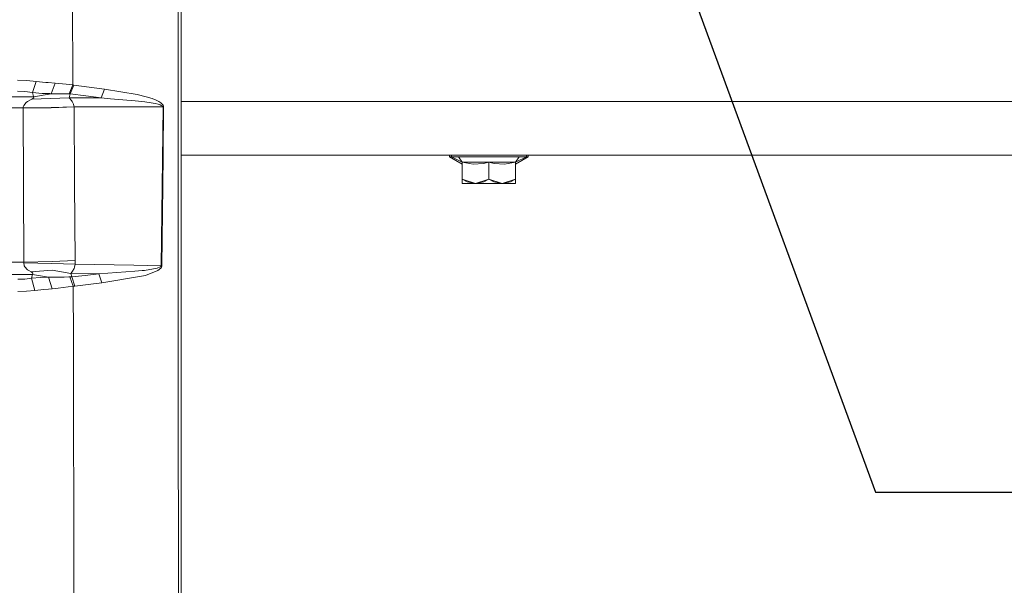
# Model space of a CAD drawing. Units: millimetres. Extents: x 984 to 9072, y -1525 to 1707.
# Drawn here: x 4738 to 5174, y -627 to -377 of the extents above; entities that cross this region are included whole.
import ezdxf

# ---------------------------------------------------------------- set-up
doc = ezdxf.new("R2010")
doc.units = ezdxf.units.MM
doc.layers.add('1', color=7, linetype='Continuous', true_color=0xffffff)
doc.dimstyles.get("Standard").update_dxf_attribs({"dimtxt": 0.18, "dimasz": 0.18, "dimexe": 0.18, "dimexo": 0.0625, "dimgap": 0.09, "dimtad": 0, "dimtih": 1, "dimtoh": 1, "dimdec": 4, "dimzin": 0, "dimdsep": 46, "dimtxsty": 'Standard', "dimcen": 0.09, "dimadec": 0, "dimazin": 0, "dimtfac": 1, "dimtdec": 4, "dimtofl": 0, "dimtmove": 0, "dimatfit": 3, "dimfxl": 1, "dimtolj": 1, "dimtzin": 0, "dimarcsym": 0})

msp = doc.modelspace()

# ---------------------------------------------------------------- linework, layer by layer
at = {"layer": '1', "color": 18, "linetype": 'Continuous', "lineweight": 13}
for p, q in [((4808.384895, -435.751349), (4808.364868, -308.549523)), ((4809.599876, -481.594682), (4809.599876, -308.414668)), ((4761.498451, -337.762177), (4761.602402, -405.453265)), ((4737.097263, -403.347611), (4741.301537, -403.485328)), ((4741.301537, -403.485328), (4745.39566, -403.889894)), ((4743.773937, -408.819467), (4745.39566, -403.889894)), ((4745.39566, -403.889894), (4749.731064, -404.36697)), ((4750.743389, -404.444486), (4749.731064, -404.36697)), ((4750.743389, -404.444486), (4753.801346, -404.678702)), ((4752.111435, -409.358323), (4753.801346, -404.678702)), ((4753.801346, -404.678702), (4760.31065, -405.288428)), ((4761.602402, -405.453265), (4759.982109, -409.459054)), ((4760.31065, -405.288428), (4761.602402, -405.453265)), ((4760.560513, -409.477353), (4762.052059, -405.523211)), ((4761.602402, -405.453265), (4762.052059, -405.523211)), ((4762.052059, -405.523211), (4768.90707, -406.406373)), ((4737.092018, -408.266097), (4740.477085, -408.407032)), ((4740.477085, -408.407032), (4743.773937, -408.819467)), ((4743.773937, -408.819467), (4748.081684, -409.2094)), ((4744.222164, -410.599381), (4743.773937, -408.819467)), ((4744.266987, -410.776377), (4752.111435, -409.358323)), ((4751.439571, -409.333497), (4748.081684, -409.2094)), ((4752.111435, -409.358323), (4751.439571, -409.333497)), ((4752.111435, -409.358323), (4755.259991, -409.377962)), ((4755.259991, -409.377962), (4756.717205, -409.387052)), ((4756.717205, -409.387052), (4758.649349, -409.399092)), ((4758.649349, -409.399092), (4759.982109, -409.459054)), ((4759.982109, -409.459054), (4760.560513, -409.477353)), ((4760.005951, -411.202908), (4760.560513, -409.477353)), ((4760.560513, -409.477353), (4767.415524, -410.356671)), ((4768.90707, -406.406373), (4775.761127, -407.291383)), ((4774.269581, -411.237806), (4775.761127, -407.291383)), ((4775.761127, -407.291383), (4790.142536, -409.68892)), ((4790.142536, -409.68892), (4794.165611, -410.686016)), ((4597.755432, -410.783201), (4744.266987, -410.776377)), ((4740.938663, -413.319081), (4739.919186, -414.590597)), ((4741.559505, -412.835538), (4740.938663, -413.319081)), ((4743.571281, -411.740988), (4741.559505, -412.835538)), ((4743.571281, -411.740988), (4744.438648, -411.136866)), ((4751.788616, -411.471963), (4743.571281, -411.740988)), ((4744.266987, -410.776377), (4744.222164, -410.599381)), ((4744.266987, -410.776377), (4744.455338, -411.01858)), ((4744.455338, -411.01858), (4744.438648, -411.136866)), ((4751.788616, -411.471963), (4760.005951, -411.202908)), ((4760.005951, -411.202908), (4774.269581, -411.237806)), ((4761.070251, -412.300795), (4760.005951, -411.202908)), ((4761.070251, -412.300795), (4761.401653, -412.785381)), ((4761.401653, -412.785381), (4761.994362, -414.058745)), ((4761.994362, -414.058745), (4762.162209, -414.683908)), ((4774.269581, -411.237806), (4767.415524, -410.356671)), ((4774.269581, -411.237806), (4778.342724, -411.567003)), ((4789.300442, -412.452668), (4778.342724, -411.567003)), ((4793.50996, -412.95585), (4789.300442, -412.452668)), ((4793.50996, -412.95585), (4796.32473, -413.381994)), ((4794.165611, -410.686016), (4796.853542, -411.532074)), ((4798.205376, -413.741171), (4796.32473, -413.381994)), ((4796.853542, -411.532074), (4798.647881, -412.246227)), ((4799.460411, -414.044052), (4798.205376, -413.741171)), ((4798.647881, -412.246227), (4799.843311, -412.849307)), ((4800.29583, -414.300978), (4799.460411, -414.044052)), ((4799.843311, -412.849307), (4800.637722, -413.361371)), ((4800.848484, -414.521456), (4800.29583, -414.300978)), ((4800.637722, -413.361371), (4801.162243, -413.801163)), ((4801.162243, -413.801163), (4801.656246, -414.41834)), ((4925.165232, -412.750006), (4809.599876, -412.750006)), ((7900.032043, -412.750006), (4925.165655, -412.750006)), ((4925.165655, -412.750006), (4968.690395, -412.750006)), ((5174.310024, -412.750006), (4968.690395, -412.750006)), ((4739.664555, -415.666074), (4597.755909, -415.673077)), ((4739.664555, -415.666074), (4739.706993, -415.215254)), ((4739.664555, -415.666074), (4752.05946, -415.517837)), ((4739.665031, -415.759176), (4739.664555, -415.666074)), ((4739.665031, -415.759176), (4752.06089, -415.568382)), ((4739.665031, -415.759176), (4739.835262, -449.827552)), ((4739.919186, -414.590597), (4739.706993, -415.215254)), ((4762.239456, -415.134907), (4752.05946, -415.517837)), ((4752.06089, -415.568382), (4762.241364, -415.150374)), ((4762.239456, -415.134907), (4762.162209, -414.683908)), ((4762.241364, -415.150374), (4762.239456, -415.134907)), ((4762.241364, -415.150374), (4777.290821, -415.180445)), ((4762.241364, -415.150374), (4762.444019, -449.167728)), ((4777.290821, -415.180445), (4801.61953, -415.233612)), ((4801.372051, -414.830536), (4800.848484, -414.521456)), ((4801.61953, -415.233612), (4801.267624, -450.362593)), ((4801.531315, -414.993793), (4801.372051, -414.830536)), ((4801.609039, -415.152162), (4801.531315, -414.993793)), ((4801.61953, -415.233612), (4801.609039, -415.152162)), ((4801.61953, -415.233612), (4801.884174, -415.224165)), ((4801.656246, -414.41834), (4801.805496, -414.744586)), ((4801.884174, -415.224165), (4801.673412, -436.241627)), ((4801.805496, -414.744586), (4801.876068, -415.061265)), ((4801.876068, -415.061265), (4801.884174, -415.224165)), ((4808.384895, -435.751349), (4808.392525, -481.805503)), ((4801.673412, -436.241627), (4801.531792, -450.352967)), ((4809.599876, -436.549991), (7900.032043, -436.549991)), ((4928.59602, -436.549991), (4928.59602, -437.350005)), ((4928.59602, -437.350005), (4929.356575, -437.350005)), ((4928.59602, -437.350005), (4934.209824, -440.609187)), ((4929.356575, -436.549991), (4929.356575, -437.350005)), ((4929.356575, -437.350005), (4930.844784, -437.350005)), ((4929.356575, -437.350005), (4934.209824, -439.593643)), ((4932.535172, -437.350005), (4929.356575, -437.350005)), ((4930.844784, -437.350005), (4932.994843, -437.350005)), ((4932.535172, -437.350005), (4935.713768, -437.350005)), ((4932.535172, -437.350005), (4934.209824, -439.593643)), ((4932.994843, -437.350005), (4935.713768, -437.350005)), ((4934.209824, -439.593643), (4934.209824, -447.226077)), ((4939.032078, -440.609187), (4934.209824, -439.593643)), ((4934.209824, -439.593643), (4938.872814, -439.593643)), ((4934.209824, -439.593643), (4934.209824, -447.226077)), ((4938.881874, -437.350005), (4935.713768, -437.350005)), ((4935.713768, -437.350005), (4946.000099, -437.350005)), ((4946.000099, -439.593643), (4938.872814, -439.593643)), ((4938.881874, -437.350005), (4942.361355, -437.350005)), ((4943.626404, -440.253198), (4939.032078, -440.609187)), ((4942.361355, -437.350005), (4946.000099, -437.350005)), ((4946.000099, -439.593643), (4943.626404, -440.253198)), ((4946.000099, -437.350005), (4949.638367, -437.350005)), ((4956.28643, -437.350005), (4946.000099, -437.350005)), ((4946.000099, -439.593643), (4946.000099, -447.226077)), ((4948.373318, -440.253198), (4946.000099, -439.593643)), ((4946.000099, -439.593643), (4953.127384, -439.593643)), ((4946.000099, -439.593643), (4946.000099, -447.226077)), ((4952.968121, -440.609187), (4948.373318, -440.253198)), ((4949.638367, -437.350005), (4953.117847, -437.350005)), ((4957.789898, -439.593643), (4952.968121, -440.609187)), ((4953.117847, -437.350005), (4956.28643, -437.350005)), ((4957.789898, -439.593643), (4953.127384, -439.593643)), ((4956.28643, -437.350005), (4959.004879, -437.350005)), ((4959.465027, -437.350005), (4956.28643, -437.350005)), ((4963.404179, -437.350005), (4957.789898, -440.609187)), ((4959.465027, -437.350005), (4957.789898, -439.593643)), ((4962.643623, -437.350005), (4957.789898, -439.593643)), ((4957.789898, -439.593643), (4957.789898, -447.226077)), ((4957.789898, -439.593643), (4957.789898, -447.226077)), ((4959.004879, -437.350005), (4961.155415, -437.350005)), ((4962.643623, -437.350005), (4959.465027, -437.350005)), ((4961.155415, -437.350005), (4962.643623, -437.350005)), ((4962.643623, -436.549991), (4962.643623, -437.350005)), ((4962.643623, -437.350005), (4963.404179, -437.350005)), ((4963.404179, -436.549991), (4963.404179, -437.350005)), ((4762.666225, -483.170331), (4762.444019, -449.167728)), ((4934.209824, -447.226077), (4936.412811, -448.302865)), ((4934.209824, -447.226077), (4934.209824, -448.302865)), ((4934.209824, -447.226077), (4934.209824, -449.050009)), ((4940.104961, -449.050009), (4934.209824, -447.226077)), ((4934.209824, -449.050009), (4934.209824, -448.302865)), ((4934.209824, -449.050009), (4934.912682, -449.050009)), ((4940.104961, -449.050009), (4934.209824, -449.050009)), ((4936.984062, -449.050009), (4934.912682, -449.050009)), ((4936.412811, -448.302865), (4940.104961, -449.050009)), ((4940.104961, -449.050009), (4936.984062, -449.050009)), ((4940.104961, -449.050009), (4946.000099, -447.226077)), ((4940.104961, -449.050009), (4943.797112, -448.302865)), ((4940.104961, -449.050009), (4943.928242, -449.050009)), ((4940.104961, -449.050009), (4951.895237, -449.050009)), ((4943.797112, -448.302865), (4946.000099, -447.226077)), ((4948.07148, -449.050009), (4943.928242, -449.050009)), ((4946.000099, -447.226077), (4948.203087, -448.302865)), ((4946.000099, -447.226077), (4951.895237, -449.050009)), ((4951.895237, -449.050009), (4948.07148, -449.050009)), ((4948.203087, -448.302865), (4951.895237, -449.050009)), ((4951.895237, -449.050009), (4957.789898, -447.226077)), ((4951.895237, -449.050009), (4955.58691, -448.302865)), ((4951.895237, -449.050009), (4955.015659, -449.050009)), ((4951.895237, -449.050009), (4957.789898, -449.050009)), ((4957.087517, -449.050009), (4955.015659, -449.050009)), ((4955.58691, -448.302865), (4957.789898, -447.226077)), ((4957.789898, -449.050009), (4957.087517, -449.050009)), ((4957.789898, -447.226077), (4957.789898, -448.302865)), ((4957.789898, -447.226077), (4957.789898, -449.050009)), ((4957.789898, -448.302865), (4957.789898, -449.050009)), ((4739.835262, -449.827552), (4740.023136, -483.888716)), ((4801.267624, -450.362593), (4800.822258, -485.48764)), ((4801.531792, -450.352967), (4801.085472, -485.479176)), ((4728.276253, -483.889043), (4740.023136, -483.888716)), ((4740.023136, -483.888716), (4739.997864, -484.171867)), ((4740.023136, -483.888716), (4752.465248, -483.662397)), ((4752.465248, -483.662397), (4762.666225, -483.170331)), ((4762.666225, -483.170331), (4762.64286, -484.872133)), ((4808.402061, -532.662451), (4808.392525, -481.805503)), ((4809.599876, -532.431424), (4809.599876, -481.594682)), ((4739.997864, -484.171867), (4740.118027, -485.493571)), ((4752.443314, -484.585077), (4739.997864, -484.171867)), ((4740.118027, -485.493571), (4740.395546, -486.023813)), ((4740.395546, -486.023813), (4741.606236, -487.254769)), ((4741.606236, -487.254769), (4742.235184, -487.679124)), ((4742.235184, -487.679124), (4743.244648, -488.226414)), ((4743.244648, -488.226414), (4752.457142, -487.485737)), ((4743.244648, -488.226414), (4743.859291, -488.5948)), ((4762.64286, -484.872133), (4752.443314, -484.585077)), ((4752.457142, -487.485737), (4760.718822, -488.884956)), ((4761.244297, -488.349408), (4760.718822, -488.884956)), ((4761.572838, -487.932414), (4761.244297, -488.349408)), ((4762.239933, -486.716121), (4761.572838, -487.932414)), ((4762.421131, -486.189753), (4762.239933, -486.716121)), ((4762.64286, -484.872133), (4762.421131, -486.189753)), ((4762.64286, -484.872133), (4788.738251, -485.295445)), ((4789.141178, -487.9269), (4773.196697, -489.086062)), ((4788.738251, -485.295445), (4800.822258, -485.48764)), ((4792.371273, -487.692058), (4789.141178, -487.9269)), ((4793.367863, -487.570465), (4792.371273, -487.692058)), ((4799.04747, -486.546338), (4793.367863, -487.570465)), ((4799.348831, -487.626135), (4793.870926, -489.768565)), ((4800.351143, -486.041933), (4799.04747, -486.546338)), ((4800.615311, -486.59566), (4799.348831, -487.626135)), ((4800.670147, -485.805064), (4800.351143, -486.041933)), ((4800.92907, -486.116618), (4800.615311, -486.59566)), ((4800.670147, -485.805064), (4800.789833, -485.635787)), ((4800.822258, -485.48764), (4800.789833, -485.635787)), ((4800.822258, -485.48764), (4801.085472, -485.479176)), ((4801.049232, -485.776097), (4800.92907, -486.116618)), ((4801.085472, -485.479176), (4801.049232, -485.776097)), ((4728.276253, -489.330322), (4743.863106, -489.329815)), ((4737.242699, -491.505623), (4740.360737, -491.385818)), ((4740.360737, -491.385818), (4743.414879, -491.033971)), ((4743.863106, -489.329815), (4743.414879, -491.033971)), ((4743.414879, -491.033971), (4747.277737, -490.71309)), ((4743.414879, -491.033971), (4744.914055, -496.45555)), ((4744.026661, -488.762975), (4743.859291, -488.5948)), ((4743.863106, -489.329815), (4744.026661, -488.762975)), ((4743.863106, -489.329815), (4750.938892, -490.580618)), ((4747.277737, -490.71309), (4750.938892, -490.580618)), ((4750.938892, -490.580618), (4752.501011, -495.714903)), ((4750.938892, -490.580618), (4753.558159, -490.638614)), ((4757.900238, -490.537554), (4753.558159, -490.638614)), ((4757.900238, -490.537554), (4759.897709, -490.491062)), ((4760.338306, -490.480781), (4759.897709, -490.491062)), ((4760.338306, -490.480781), (4761.191368, -490.454763)), ((4761.826992, -494.614244), (4760.338306, -490.480781)), ((4760.718822, -488.884956), (4761.191368, -490.454763)), ((4760.718822, -488.884956), (4773.196697, -489.086062)), ((4761.191368, -490.454763), (4767.193794, -489.772022)), ((4761.191368, -490.454763), (4762.490273, -494.511425)), ((4773.196697, -489.086062), (4767.193794, -489.772022)), ((4773.196697, -489.086062), (4774.48988, -493.138611)), ((4792.912006, -490.028352), (4774.48988, -493.138611)), ((4793.870926, -489.768565), (4792.912006, -490.028352)), ((4737.248421, -496.941447), (4741.120815, -496.817201)), ((4744.914055, -496.45555), (4741.120815, -496.817201)), ((4744.914055, -496.45555), (4748.803139, -496.026665)), ((4748.803139, -496.026665), (4750.954151, -495.845318)), ((4750.954151, -495.845318), (4752.501011, -495.714903)), ((4752.501011, -495.714903), (4755.157948, -495.483279)), ((4755.157948, -495.483279), (4761.826992, -494.614244)), ((4761.826992, -494.614244), (4762.490273, -494.511425)), ((4761.826992, -494.614244), (4761.906624, -518.086195)), ((4762.490273, -494.511425), (4768.490314, -493.826598)), ((4774.48988, -493.138611), (4768.490314, -493.826598)), ((4761.906624, -518.086195), (4762.107849, -631.124079)), ((4808.432102, -653.672218), (4808.402061, -532.662451)), ((4809.599876, -700.464904), (4809.599876, -532.431424))]:
    msp.add_line(p, q, dxfattribs=at)

# ---------------------------------------------------------------- leaders
msp.add_leader([(5013.323307, -303.071082), (5117.311909, -585.77787), (5217.311909, -585.77787)], dimstyle='Standard', override={"dimasz": 50}, dxfattribs=at)

doc.saveas('drawing.dxf')
